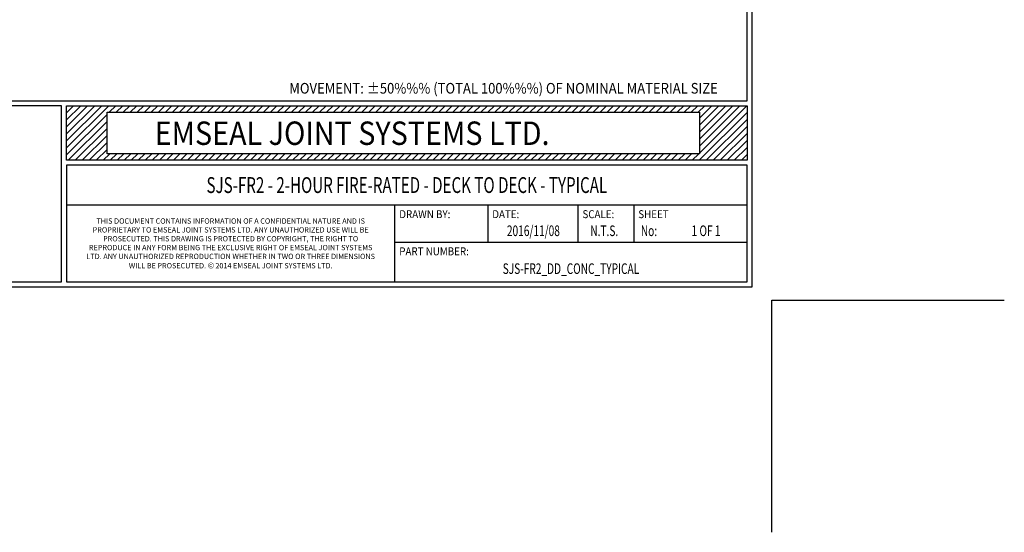
# Model space of a CAD drawing. Extents: x 40 to 3254, y -4 to 1977.
# Drawn here: x 56 to 75, y -4 to 5 of the extents above; entities that cross this region are included whole.
import ezdxf
from ezdxf.enums import TextEntityAlignment as Align

# ---------------------------------------------------------------- set-up
doc = ezdxf.new("R2010")
doc.units = 0
doc.header["$LTSCALE"] = 5
doc.header["$MEASUREMENT"] = 0
doc.layers.get('0').update_dxf_attribs({"color": 200, "linetype": 'CONTINUOUS'})
doc.layers.get('DEFPOINTS').update_dxf_attribs({"linetype": 'CONTINUOUS'})
for name, color, linetype, lineweight in [('TBLOCK-T1', 7, 'CONTINUOUS', 15), ('TBLOCK-T2', 7, 'CONTINUOUS', 18), ('TBLOCK-T3', 241, 'CONTINUOUS', 20), ('TBLOCK-T5', 111, 'CONTINUOUS', 30), ('TEXT - 4', 241, 'CONTINUOUS', 25)]:
    doc.layers.add(name, color=color, linetype=linetype, lineweight=lineweight)
doc.styles.add('ROMANC', font='ROMANC.shx', dxfattribs={"width": 0.7, "height": 3.2})
doc.styles.add('ROMANS', font='romans', dxfattribs={"width": 0.9})
doc.styles.add('ROMANT', font='ROMANT.shx', dxfattribs={"width": 0.9, "height": 6.3})

# ---------------------------------------------------------------- blocks, each defined once
blk = doc.blocks.new('*X0')
at = {"color": 0}
for p, q in [((136.3, 33.06), (144.79, 41.56)), ((136.3, 34.47), (143.38, 41.56)), ((136.3, 35.89), (141.97, 41.56)), ((136.3, 37.3), (140.55, 41.56)), ((136.3, 38.71), (139.14, 41.56)), ((136.3, 40.13), (137.72, 41.56)), ((136.3, 41.54), (136.31, 41.56)), ((136.3, 31.64), (144.47, 39.82)), ((144.91, 40.26), (146.21, 41.56)), ((146.32, 40.26), (147.62, 41.56)), ((147.74, 40.26), (149.04, 41.56)), ((149.15, 40.26), (150.45, 41.56)), ((150.56, 40.26), (151.86, 41.56)), ((151.98, 40.26), (153.28, 41.56)), ((153.39, 40.26), (154.69, 41.56)), ((154.81, 40.26), (156.11, 41.56)), ((156.22, 40.26), (157.52, 41.56)), ((157.64, 40.26), (158.94, 41.56)), ((159.05, 40.26), (160.35, 41.56)), ((160.46, 40.26), (161.76, 41.56)), ((161.88, 40.26), (163.18, 41.56)), ((163.29, 40.26), (164.59, 41.56)), ((164.71, 40.26), (166.01, 41.56)), ((166.12, 40.26), (167.42, 41.56)), ((167.54, 40.26), (168.84, 41.56)), ((168.95, 40.26), (170.25, 41.56)), ((170.36, 40.26), (171.66, 41.56)), ((171.78, 40.26), (173.08, 41.56)), ((173.19, 40.26), (174.49, 41.56)), ((174.61, 40.26), (175.91, 41.56)), ((176.02, 40.26), (177.32, 41.56)), ((177.43, 40.26), (178.73, 41.56)), ((178.85, 40.26), (180.15, 41.56)), ((180.26, 40.26), (181.56, 41.56)), ((181.68, 40.26), (182.98, 41.56)), ((183.09, 40.26), (184.39, 41.56)), ((184.51, 40.26), (185.81, 41.56)), ((185.92, 40.26), (187.22, 41.56)), ((187.33, 40.26), (188.63, 41.56)), ((188.75, 40.26), (190.05, 41.56)), ((190.16, 40.26), (191.46, 41.56)), ((191.58, 40.26), (192.88, 41.56)), ((192.99, 40.26), (194.29, 41.56)), ((194.41, 40.26), (195.71, 41.56)), ((195.82, 40.26), (197.12, 41.56)), ((197.23, 40.26), (198.53, 41.56)), ((198.65, 40.26), (199.95, 41.56)), ((200.06, 40.26), (201.36, 41.56)), ((201.48, 40.26), (202.78, 41.56)), ((202.89, 40.26), (204.19, 41.56)), ((204.3, 40.26), (205.6, 41.56)), ((205.72, 40.26), (207.02, 41.56)), ((207.13, 40.26), (208.43, 41.56)), ((208.55, 40.26), (209.85, 41.56)), ((209.96, 40.26), (211.26, 41.56)), ((211.38, 40.26), (212.68, 41.56)), ((212.79, 40.26), (214.09, 41.56)), ((214.2, 40.26), (215.5, 41.56)), ((215.62, 40.26), (216.92, 41.56)), ((217.03, 40.26), (218.33, 41.56)), ((218.45, 40.26), (219.75, 41.56)), ((219.86, 40.26), (221.16, 41.56)), ((221.28, 40.26), (222.58, 41.56)), ((222.69, 40.26), (223.99, 41.56)), ((224.1, 40.26), (225.4, 41.56)), ((225.52, 40.26), (226.82, 41.56)), ((226.93, 40.26), (228.23, 41.56)), ((228.35, 40.26), (229.65, 41.56)), ((229.76, 40.26), (231.06, 41.56)), ((231.17, 40.26), (232.47, 41.56)), ((232.59, 40.26), (233.89, 41.56)), ((234, 40.26), (235.3, 41.56)), ((235.42, 40.26), (236.72, 41.56)), ((236.83, 40.26), (238.13, 41.56)), ((238.25, 40.26), (239.55, 41.56)), ((239.66, 40.26), (240.96, 41.56)), ((241.07, 40.26), (242.37, 41.56)), ((242.49, 40.26), (243.79, 41.56)), ((243.9, 40.26), (245.2, 41.56)), ((245.32, 40.26), (246.62, 41.56)), ((246.73, 40.26), (248.03, 41.56)), ((248.15, 40.26), (249.45, 41.56)), ((249.56, 40.26), (250.86, 41.56)), ((250.97, 40.26), (252.27, 41.56)), ((252.39, 40.26), (253.69, 41.56)), ((253.8, 40.26), (255.1, 41.56)), ((255.22, 40.26), (256.52, 41.56)), ((256.63, 40.26), (257.93, 41.56)), ((258.04, 40.26), (259.34, 41.56)), ((259.46, 40.26), (260.76, 41.56)), ((260.87, 40.26), (262.17, 41.56)), ((262.29, 40.26), (263.59, 41.56)), ((263.7, 40.26), (265, 41.56)), ((263.9, 30.56), (273.55, 40.2)), ((263.94, 39.08), (266.42, 41.56)), ((263.94, 37.66), (267.83, 41.56)), ((263.94, 36.25), (269.24, 41.56)), ((263.94, 34.83), (270.66, 41.56)), ((263.94, 33.42), (272.07, 41.56)), ((263.94, 32), (273.49, 41.56)), ((136.62, 30.56), (144.47, 38.41)), ((265.32, 30.56), (273.55, 38.79)), ((138.04, 30.56), (144.47, 36.99)), ((266.73, 30.56), (273.55, 37.38)), ((268.14, 30.56), (273.55, 35.96)), ((139.45, 30.56), (144.47, 35.58)), ((140.86, 30.56), (144.47, 34.16)), ((269.56, 30.56), (273.55, 34.55)), ((142.28, 30.56), (144.47, 32.75)), ((143.69, 30.56), (144.99, 31.86)), ((145.11, 30.56), (146.41, 31.86)), ((146.52, 30.56), (147.82, 31.86)), ((147.94, 30.56), (149.24, 31.86)), ((149.35, 30.56), (150.65, 31.86)), ((150.76, 30.56), (152.06, 31.86)), ((152.18, 30.56), (153.48, 31.86)), ((153.59, 30.56), (154.89, 31.86)), ((155.01, 30.56), (156.31, 31.86)), ((156.42, 30.56), (157.72, 31.86)), ((157.84, 30.56), (159.14, 31.86)), ((159.25, 30.56), (160.55, 31.86)), ((160.66, 30.56), (161.96, 31.86)), ((162.08, 30.56), (163.38, 31.86)), ((163.49, 30.56), (164.79, 31.86)), ((164.91, 30.56), (166.21, 31.86)), ((166.32, 30.56), (167.62, 31.86)), ((167.73, 30.56), (169.03, 31.86)), ((169.15, 30.56), (170.45, 31.86)), ((170.56, 30.56), (171.86, 31.86)), ((171.98, 30.56), (173.28, 31.86)), ((173.39, 30.56), (174.69, 31.86)), ((174.81, 30.56), (176.11, 31.86)), ((176.22, 30.56), (177.52, 31.86)), ((177.63, 30.56), (178.93, 31.86)), ((179.05, 30.56), (180.35, 31.86)), ((180.46, 30.56), (181.76, 31.86)), ((181.88, 30.56), (183.18, 31.86)), ((183.29, 30.56), (184.59, 31.86)), ((184.71, 30.56), (186.01, 31.86)), ((186.12, 30.56), (187.42, 31.86)), ((187.53, 30.56), (188.83, 31.86)), ((188.95, 30.56), (190.25, 31.86)), ((190.36, 30.56), (191.66, 31.86)), ((191.78, 30.56), (193.08, 31.86)), ((193.19, 30.56), (194.49, 31.86)), ((194.6, 30.56), (195.9, 31.86)), ((196.02, 30.56), (197.32, 31.86)), ((197.43, 30.56), (198.73, 31.86)), ((198.85, 30.56), (200.15, 31.86)), ((200.26, 30.56), (201.56, 31.86)), ((201.68, 30.56), (202.98, 31.86)), ((203.09, 30.56), (204.39, 31.86)), ((204.5, 30.56), (205.8, 31.86)), ((205.92, 30.56), (207.22, 31.86)), ((207.33, 30.56), (208.63, 31.86)), ((208.75, 30.56), (210.05, 31.86)), ((210.16, 30.56), (211.46, 31.86)), ((211.58, 30.56), (212.88, 31.86)), ((212.99, 30.56), (214.29, 31.86)), ((214.4, 30.56), (215.7, 31.86)), ((215.82, 30.56), (217.12, 31.86)), ((217.23, 30.56), (218.53, 31.86)), ((218.65, 30.56), (219.95, 31.86)), ((220.06, 30.56), (221.36, 31.86)), ((221.47, 30.56), (222.77, 31.86)), ((222.89, 30.56), (224.19, 31.86)), ((224.3, 30.56), (225.6, 31.86)), ((225.72, 30.56), (227.02, 31.86)), ((227.13, 30.56), (228.43, 31.86)), ((228.55, 30.56), (229.85, 31.86)), ((229.96, 30.56), (231.26, 31.86)), ((231.37, 30.56), (232.67, 31.86)), ((232.79, 30.56), (234.09, 31.86)), ((234.2, 30.56), (235.5, 31.86)), ((235.62, 30.56), (236.92, 31.86)), ((237.03, 30.56), (238.33, 31.86)), ((238.45, 30.56), (239.75, 31.86)), ((239.86, 30.56), (241.16, 31.86)), ((241.27, 30.56), (242.57, 31.86)), ((242.69, 30.56), (243.99, 31.86)), ((244.1, 30.56), (245.4, 31.86)), ((245.52, 30.56), (246.82, 31.86)), ((246.93, 30.56), (248.23, 31.86)), ((248.34, 30.56), (249.64, 31.86)), ((249.76, 30.56), (251.06, 31.86)), ((251.17, 30.56), (252.47, 31.86)), ((252.59, 30.56), (253.89, 31.86)), ((254, 30.56), (255.3, 31.86)), ((255.42, 30.56), (256.72, 31.86)), ((256.83, 30.56), (258.13, 31.86)), ((258.24, 30.56), (259.54, 31.86)), ((259.66, 30.56), (260.96, 31.86)), ((261.07, 30.56), (262.37, 31.86)), ((262.49, 30.56), (263.79, 31.86)), ((270.97, 30.56), (273.55, 33.13)), ((272.39, 30.56), (273.55, 31.72))]:
    blk.add_line(p, q, dxfattribs=at)

msp = doc.modelspace()

# ---------------------------------------------------------------- linework, layer by layer
at = {"layer": 'DEFPOINTS'}
for p, q in [((70.45, -4.375), (70.45, 0)), ((70.45, 0), (74.825, 0))]:
    msp.add_line(p, q, dxfattribs=at)
at = {"layer": 'TBLOCK-T5'}
for p, q in [((70.075, 0.25), (70.075, 19.6)), ((57.16777, 1.7932), (69.98164, 1.7932)), ((63.34835, 0.34336), (63.34835, 1.7932)), ((65.09935, 1.7932), (65.09935, 1.09301)), ((66.79767, 1.7932), (66.79767, 1.09301)), ((67.84902, 1.7932), (67.84902, 1.09301)), ((63.34835, 1.09301), (69.98164, 1.09301)), ((44.35, 0.25), (70.075, 0.25))]:
    msp.add_line(p, q, dxfattribs=at)
for points in [[(69.98164, 3.75374), (69.98164, 19.50664), (44.44336, 19.50664), (44.44336, 3.75374)], [(57.07441, 0.34336), (57.07441, 3.66038), (44.44336, 3.66038), (44.44336, 0.34336)], [(69.98164, 2.63343), (57.16777, 2.63343), (57.16777, 3.66038), (69.98164, 3.66038)], [(69.08412, 2.7548), (57.93108, 2.7548), (57.93108, 3.53901), (69.08412, 3.53901)], [(69.98164, 2.54007), (57.16777, 2.54007), (57.16777, 0.34336), (69.98164, 0.34336)]]:
    msp.add_lwpolyline(points, close=True, dxfattribs=at)

# ---------------------------------------------------------------- block references
at = {"layer": 'TBLOCK-T5', "xscale": 0.09335905759485286, "yscale": 0.09335905759485286, "zscale": 0.09335905759485286}
msp.add_blockref('*X0', (44.44336, -0.21923), dxfattribs=at)

# ---------------------------------------------------------------- texts
at = {"layer": 'TBLOCK-T1', "insert": (60.25806, 1.06828), "char_height": 0.1, "width": 5.5746373, "attachment_point": 5, "style": 'ROMANS'}
msp.add_mtext('THIS DOCUMENT CONTAINS INFORMATION OF A CONFIDENTIAL NATURE AND IS PROPRIETARY TO EMSEAL JOINT SYSTEMS LTD. ANY UNAUTHORIZED USE WILL BE PROSECUTED. THIS DRAWING IS PROTECTED BY COPYRIGHT, THE RIGHT TO REPRODUCE IN ANY FORM BEING THE EXCLUSIVE RIGHT OF EMSEAL JOINT SYSTEMS LTD. ANY UNAUTHORIZED REPRODUCTION WHETHER IN TWO OR THREE DIMENSIONS WILL BE PROSECUTED. {\\fArial|b0|i0|c0|p34;\\H1.0833x;©\\fMS Shell Dlg 2|b0|i0|c0|p0;\\H0.65385x; \\Fromans|c0;\\H1.4118x;2014 EMSEAL JOINT SYSTEMS LTD.}', dxfattribs=at)
at = {"layer": 'TBLOCK-T2', "style": 'ROMANS', "width": 0.9}
for s, p in [('DRAWN BY:', (63.4325, 1.54324)), ('DATE:', (65.1835, 1.54324)), ('SCALE:', (66.88182, 1.54324)), ('SHEET ', (67.93317, 1.54324)), ('PART NUMBER:', (63.4325, 0.84304))]:
    msp.add_text(s, height=0.15, dxfattribs=at).set_placement(p)
at = {"layer": 'TBLOCK-T3', "style": 'ROMANC', "width": 0.7}
for s, height, p in [('SJS-FR2 - 2-HOUR FIRE-RATED - DECK TO DECK - TYPICAL', 0.298749, (63.5747, 2.16664)), ('SJS-FR2_DD_CONC_TYPICAL', 0.2, (66.66499, 0.59195))]:
    msp.add_text(s, height=height, dxfattribs=at).set_placement(p, align=Align.MIDDLE_CENTER)
for s, p in [('2016/11/08', (65.95823, 1.20576)), ('1 OF 1', (69.20867, 1.20576))]:
    msp.add_text(s, height=0.2, dxfattribs=at).set_placement(p, align=Align.CENTER)
for s, p in [('N.T.S.', (67.02912, 1.20576)), ('No:', (67.98114, 1.20576))]:
    msp.add_text(s, height=0.2, dxfattribs=at).set_placement(p)
at = {"layer": 'TBLOCK-T5', "style": 'ROMANT', "width": 0.9}
msp.add_text('EMSEAL JOINT SYSTEMS LTD.', height=0.4411215, dxfattribs=at).set_placement((58.82696, 2.92252))
at = {"layer": 'TEXT - 4', "style": 'ROMANS', "width": 0.9}
msp.add_text('MOVEMENT: %%P50%%% (TOTAL 100%%%) OF NOMINAL MATERIAL SIZE', height=0.2, dxfattribs=at).set_placement((61.36103, 3.88987))
msp.add_text('MOVEMENT: %%P50%%% (TOTAL 100%%%) OF NOMINAL MATERIAL SIZE', height=0.2, dxfattribs=at).set_placement((61.36103, 3.88987))

doc.saveas('drawing.dxf')
